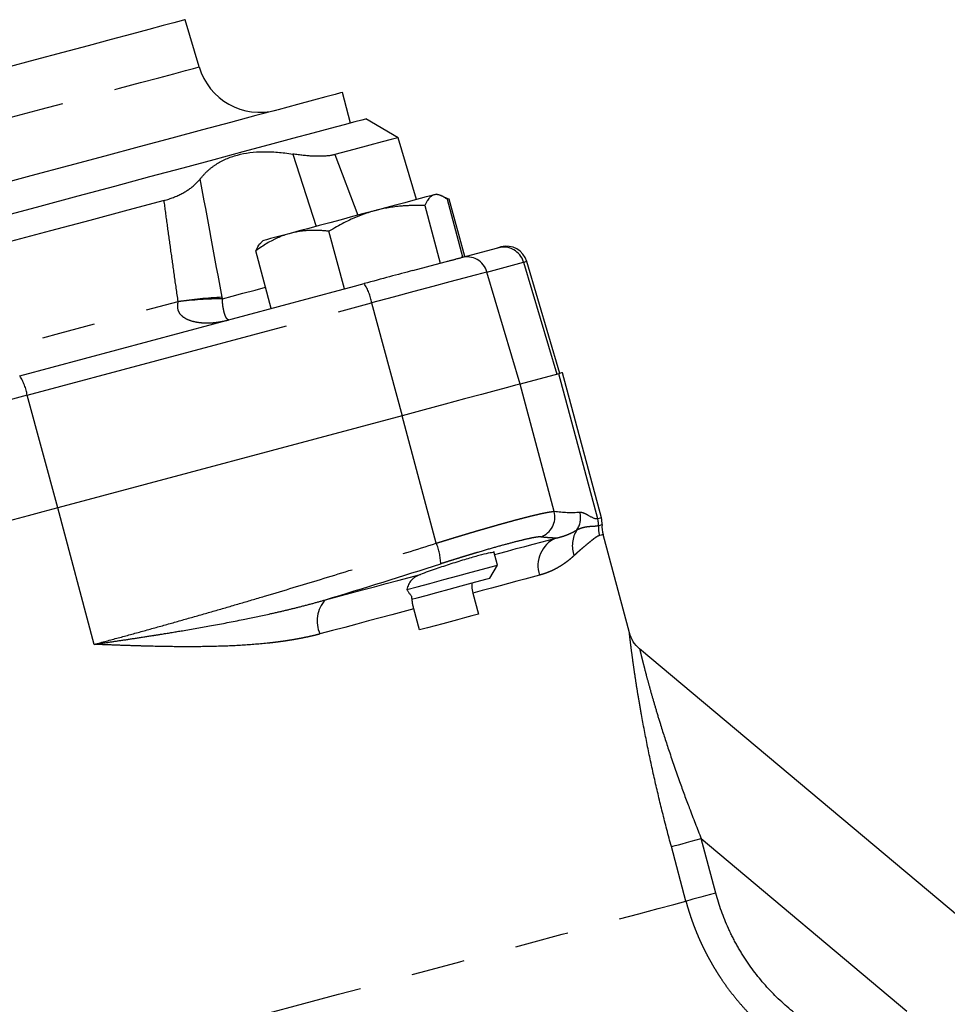
# Model space of a CAD drawing. Extents: x 143 to 271, y 31 to 263.
# Drawn here: x 223 to 245, y 147 to 171 of the extents above; entities that cross this region are included whole.
import ezdxf

# ---------------------------------------------------------------- set-up
doc = ezdxf.new("R2010")
doc.units = 0
doc.linetypes.add('PHANTOM', pattern=[12.7, 6.35, -1.27, 1.27, -1.27, 1.27, -1.27])
doc.layers.get('0').update_dxf_attribs({"linetype": 'CONTINUOUS'})

msp = doc.modelspace()

# ---------------------------------------------------------------- linework, layer by layer
at = {"color": 7, "linetype": 'CONTINUOUS'}
for p, q in [((227.706, 169.568), (227.375, 170.685)), ((231.288, 168.239), (231.094, 168.964)), ((232.416, 167.894), (231.651, 168.336)), ((232.849, 166.432), (232.416, 167.894)), ((233.384, 166.539), (233.317, 166.557)), ((233.425, 166.526), (233.623, 166.442)), ((233.046, 166.288), (233.411, 164.925)), ((233.623, 166.442), (233.555, 166.446)), ((233.946, 165.069), (233.581, 166.431)), ((233.988, 165.08), (233.623, 166.442)), ((231.143, 164.318), (230.778, 165.68)), ((229.212, 165.457), (229.163, 165.408)), ((229.412, 163.854), (229.047, 165.216)), ((233.909, 165.059), (234.774, 165.291)), ((232.762, 164.752), (233.411, 164.925)), ((233.411, 164.925), (233.558, 164.965)), ((234.01, 165.086), (233.945, 165.072)), ((236.239, 162.319), (235.454, 164.969)), ((231.293, 164.358), (231.61, 164.443)), ((223.462, 162.26), (231.115, 164.31)), ((231.115, 164.31), (231.143, 164.318)), ((231.143, 164.318), (231.293, 164.358)), ((236.216, 162.312), (235.299, 162.067)), ((237.221, 158.904), (236.301, 162.335)), ((232.509, 161.319), (224.361, 159.136)), ((237.884, 156.182), (237.261, 158.506)), ((234.763, 157.782), (234.676, 158.106)), ((234.586, 157.476), (234.763, 157.782)), ((234.182, 157.125), (234.316, 156.627)), ((232.919, 156.253), (232.785, 156.751)), ((247.855, 147.639), (238.124, 155.804))]:
    msp.add_line(p, q, dxfattribs=at)
at = {"color": 8, "linetype": 'PHANTOM'}
for p, q in [((229.92, 167.508), (230.478, 165.796)), ((230.919, 167.493), (231.46, 166.059)), ((234.515, 164.717), (235.38, 164.949)), ((235.38, 164.949), (236.165, 162.299)), ((235.299, 162.067), (234.515, 164.717)), ((223.639, 161.803), (231.787, 163.986)), ((231.787, 163.986), (232.509, 161.319)), ((237.135, 158.881), (236.216, 162.312)), ((236.104, 159.052), (235.297, 162.066)), ((224.361, 159.136), (223.639, 161.803)), ((233.317, 158.304), (232.509, 161.319)), ((225.225, 155.911), (224.361, 159.136)), ((239.927, 150.027), (239.582, 151.317)), ((239.582, 151.317), (253.18, 139.907)), ((239.221, 149.838), (238.876, 151.128))]:
    msp.add_line(p, q, dxfattribs=at)
at = {"color": 7, "linetype": 'CONTINUOUS', "flags": 128}
for points in [[(227.375, 170.685), (227.364, 170.682), (227.278, 170.659), (227.107, 170.613), (226.853, 170.545), (226.519, 170.455), (226.109, 170.345), (225.628, 170.217), (225.083, 170.07), (224.479, 169.909), (223.824, 169.733), (223.126, 169.546)], [(231.094, 168.964), (231.051, 168.952), (230.922, 168.917), (230.707, 168.86), (230.409, 168.78), (230.031, 168.679), (229.575, 168.556), (229.046, 168.415), (228.447, 168.254), (227.785, 168.077), (227.064, 167.884), (226.291, 167.677), (225.473, 167.457), (224.616, 167.228), (223.728, 166.99), (222.816, 166.745)], [(231.651, 168.336), (231.64, 168.333), (231.556, 168.311), (231.387, 168.266), (231.136, 168.198), (230.805, 168.11), (230.396, 168), (229.913, 167.871), (229.359, 167.722), (228.739, 167.556), (228.057, 167.373), (227.321, 167.176), (226.534, 166.965), (225.704, 166.743), (224.837, 166.51), (223.941, 166.27), (223.022, 166.024)], [(232.416, 167.894), (232.374, 167.883), (232.246, 167.849), (232.035, 167.792), (231.742, 167.714), (231.369, 167.614), (230.919, 167.493)], [(233.264, 166.543), (233.187, 166.522), (233.076, 166.492), (232.935, 166.454), (232.765, 166.409), (232.569, 166.356), (232.351, 166.298), (232.114, 166.234), (231.863, 166.167)], [(233.317, 166.557), (233.308, 166.554), (233.264, 166.543)], [(226.878, 166.41), (226.016, 166.179), (225.119, 165.939), (224.192, 165.691), (223.243, 165.436), (222.279, 165.178), (221.308, 164.918), (220.337, 164.658), (219.373, 164.399), (218.424, 164.145), (217.497, 163.897), (216.6, 163.656), (215.738, 163.425)], [(231.863, 166.167), (231.602, 166.097), (231.334, 166.026), (231.066, 165.954), (230.801, 165.883), (230.544, 165.814), (230.299, 165.748), (230.071, 165.687), (229.863, 165.631)], [(229.863, 165.631), (229.68, 165.582), (229.523, 165.54), (229.396, 165.506), (229.301, 165.481), (229.24, 165.464), (229.213, 165.457), (229.212, 165.457)], [(236.301, 162.335), (236.296, 162.334), (236.28, 162.33), (236.253, 162.322), (236.216, 162.312)], [(235.297, 162.066), (235.193, 162.038), (235.003, 161.987), (234.732, 161.915), (234.389, 161.823), (233.983, 161.714), (233.525, 161.592), (233.029, 161.459), (232.509, 161.319)], [(224.361, 159.136), (224.011, 159.042), (223.66, 158.948), (223.309, 158.854), (222.958, 158.76), (222.606, 158.666), (222.255, 158.572), (221.905, 158.478), (221.555, 158.384)], [(232.618, 157.207), (232.864, 157.273), (233.164, 157.354), (233.493, 157.442), (233.828, 157.531), (234.141, 157.615), (234.409, 157.687), (234.611, 157.741), (234.732, 157.774), (234.763, 157.782)], [(232.728, 156.978), (232.863, 157.014), (233.073, 157.07), (233.332, 157.14), (233.617, 157.216), (233.902, 157.292), (234.161, 157.362), (234.373, 157.419), (234.518, 157.458), (234.583, 157.475), (234.586, 157.476)], [(234.316, 156.627), (234.153, 156.583), (233.986, 156.539), (233.817, 156.493), (233.643, 156.447), (233.467, 156.4), (233.287, 156.351), (233.105, 156.302), (232.919, 156.253)]]:
    msp.add_lwpolyline(points, dxfattribs=at)
at = {"color": 8, "linetype": 'PHANTOM', "flags": 128}
for points in [[(213.442, 165.746), (213.467, 165.753), (213.575, 165.781), (213.768, 165.833), (214.043, 165.907), (214.398, 166.002), (214.828, 166.117), (215.327, 166.251), (215.89, 166.402), (216.51, 166.568), (217.18, 166.747), (217.89, 166.938), (218.633, 167.137), (219.4, 167.342), (220.181, 167.552), (220.967, 167.762), (221.748, 167.971), (222.515, 168.177), (223.258, 168.376), (223.968, 168.566), (224.638, 168.746), (225.258, 168.912), (225.821, 169.063), (226.32, 169.197), (226.75, 169.312), (227.105, 169.407), (227.38, 169.481), (227.573, 169.532), (227.681, 169.561), (227.706, 169.568)], [(235.38, 164.949), (235.413, 164.958), (235.436, 164.964), (235.45, 164.968), (235.454, 164.969)], [(234.515, 164.717), (234.416, 164.691), (234.232, 164.641), (233.969, 164.571), (233.633, 164.481), (233.235, 164.374), (232.785, 164.254), (232.298, 164.123), (231.787, 163.986)], [(228.259, 164.085), (228.486, 164.146), (228.743, 164.215), (229.028, 164.291), (229.277, 164.358)], [(216.645, 161.189), (217.547, 161.431), (218.483, 161.682), (219.447, 161.94), (220.432, 162.204), (221.428, 162.471), (222.428, 162.739), (223.424, 163.006), (224.408, 163.269), (225.372, 163.528), (226.309, 163.779), (227.21, 164.02)], [(223.639, 161.803), (223.29, 161.71), (222.942, 161.616), (222.592, 161.523), (222.243, 161.429), (221.893, 161.335), (221.544, 161.242), (221.195, 161.148), (220.847, 161.055)], [(237.221, 158.904), (237.215, 158.903), (237.199, 158.899), (237.172, 158.891), (237.135, 158.881)], [(237.151, 158.722), (237.189, 158.732), (237.215, 158.739), (237.231, 158.744), (237.237, 158.745)], [(234.695, 158.036), (234.785, 158.06), (235, 158.118), (235.209, 158.174), (235.41, 158.228), (235.604, 158.28), (235.791, 158.33), (235.971, 158.378), (236.143, 158.424)], [(237.261, 158.506), (237.256, 158.505), (237.24, 158.5), (237.213, 158.493), (237.176, 158.483)], [(230.692, 156.963), (230.989, 157.043), (231.282, 157.121), (231.57, 157.199), (231.853, 157.275), (232.132, 157.349), (232.406, 157.423), (232.675, 157.495), (232.939, 157.565)], [(235.756, 157.547), (235.586, 157.501), (235.408, 157.453), (235.222, 157.404), (235.028, 157.352), (234.828, 157.298), (234.62, 157.242), (234.405, 157.185), (234.182, 157.125)], [(232.785, 156.751), (232.526, 156.681), (232.261, 156.61), (231.99, 156.538), (231.714, 156.464), (231.434, 156.389), (231.149, 156.312), (230.859, 156.235), (230.564, 156.156)], [(238.876, 151.128), (238.913, 151.138), (238.969, 151.153), (239.042, 151.172), (239.131, 151.196), (239.232, 151.223), (239.343, 151.253), (239.461, 151.284), (239.582, 151.317)], [(239.927, 150.027), (239.806, 149.995), (239.688, 149.963), (239.577, 149.933), (239.476, 149.906), (239.388, 149.882), (239.315, 149.863), (239.259, 149.848), (239.221, 149.838)], [(213.119, 142.844), (213.31, 142.895), (213.588, 142.969), (213.95, 143.066), (214.395, 143.186), (214.919, 143.326), (215.519, 143.487), (216.191, 143.667), (216.93, 143.865), (217.732, 144.08), (218.59, 144.31), (219.5, 144.554), (220.456, 144.81), (221.45, 145.076), (222.477, 145.351), (223.528, 145.633), (224.599, 145.92), (225.68, 146.209), (226.766, 146.5), (227.848, 146.79), (228.919, 147.077), (229.974, 147.36), (231.003, 147.636), (232.001, 147.903), (232.96, 148.16), (233.875, 148.405), (234.74, 148.637), (235.547, 148.853), (236.293, 149.053), (236.972, 149.235), (237.579, 149.398), (238.111, 149.54), (238.564, 149.662), (238.935, 149.761), (239.221, 149.838)]]:
    msp.add_lwpolyline(points, dxfattribs=at)
at = {"color": 7, "linetype": 'CONTINUOUS'}
for centre, radius, start, end in [((229.144, 169.994), 1.5, 196.5, 285), ((234.975, 164.827), 0.5, 16.5, 105), ((236.738, 158.775), 0.5, 356.5711, 15), ((237.985, 158.7), 0.75, 176.5711, 195)]:
    msp.add_arc(centre, radius, start, end, dxfattribs=at)
at = {"color": 8, "linetype": 'PHANTOM'}
for centre, radius, start, end in [((234.902, 164.809), 0.499, 16.3337, 104.8447), ((234.036, 164.577), 0.499, 16.3339, 104.8445), ((230.615, 163.795), 1.188, 9.2899, 33.0893), ((228.371, 154.97), 9.116, 90.7055, 97.3314), ((228.759, 153.216), 10.915, 92.6573, 98.1552), ((222.467, 161.611), 1.188, 9.2898, 33.0893), ((235.619, 158.924), 0.502, 289.4277, 14.7793), ((236.228, 158.901), 0.502, 325.6169, 14.8867), ((236.649, 158.751), 0.503, 356.6851, 15.0026), ((237.244, 158.241), 0.71, 147.9464, 199.085), ((237.904, 158.678), 0.754, 176.6851, 195.0023), ((236.439, 157.77), 0.718, 114.4052, 198.0701), ((232.01, 157.77), 1.412, 1.8864, 22.2336), ((231.228, 156.465), 0.732, 137.0873, 204.9607)]:
    msp.add_arc(centre, radius, start, end, dxfattribs=at)
at = {"color": 7, "linetype": 'CONTINUOUS'}
for points, knots in [([(227.734, 166.923), (227.747, 166.939), (227.774, 166.972), (227.816, 167.019), (227.86, 167.065), (227.905, 167.108), (227.953, 167.15), (228.002, 167.189), (228.053, 167.227), (228.16, 167.3), (228.337, 167.396), (228.606, 167.489), (228.901, 167.547), (229.167, 167.565), (229.39, 167.562), (229.561, 167.552), (229.737, 167.535), (229.858, 167.517), (229.92, 167.508)], [0, 0, 0, 0, 0.032149, 0.06399, 0.095557, 0.126881, 0.157997, 0.18894, 0.219745, 0.25045, 0.376342, 0.50095, 0.62459, 0.749516, 0.811032, 0.873098, 0.935998, 1, 1, 1, 1]), ([(230.919, 167.493), (230.908, 167.49), (230.885, 167.485), (230.849, 167.477), (230.811, 167.471), (230.771, 167.465), (230.729, 167.461), (230.684, 167.457), (230.638, 167.455), (230.589, 167.453), (230.538, 167.453), (230.472, 167.453), (230.387, 167.457), (230.281, 167.464), (230.168, 167.475), (230.047, 167.489), (229.962, 167.502), (229.92, 167.508)], [0, 0, 0, 0, 0.047857, 0.096223, 0.145094, 0.194465, 0.244328, 0.294676, 0.345499, 0.396789, 0.448534, 0.500723, 0.594043, 0.690765, 0.790765, 0.893896, 1, 1, 1, 1]), ([(226.878, 166.41), (226.897, 166.415), (226.935, 166.426), (226.99, 166.443), (227.045, 166.462), (227.098, 166.481), (227.15, 166.502), (227.2, 166.524), (227.249, 166.547), (227.297, 166.571), (227.344, 166.596), (227.402, 166.631), (227.47, 166.675), (227.545, 166.732), (227.615, 166.792), (227.678, 166.855), (227.715, 166.9), (227.734, 166.923)], [0, 0, 0, 0, 0.048763, 0.097673, 0.146768, 0.196085, 0.245661, 0.295533, 0.345735, 0.396302, 0.447268, 0.498666, 0.595972, 0.694561, 0.794635, 0.896386, 1, 1, 1, 1]), ([(233.264, 166.543), (233.258, 166.541), (233.245, 166.537), (233.227, 166.529), (233.209, 166.518), (233.192, 166.506), (233.174, 166.492), (233.158, 166.475), (233.135, 166.45), (233.108, 166.411), (233.076, 166.355), (233.056, 166.31), (233.046, 166.288)], [0, 0, 0, 0, 0.070158, 0.14078, 0.211907, 0.283578, 0.35583, 0.428701, 0.502226, 0.660991, 0.826827, 1, 1, 1, 1]), ([(233.581, 166.431), (233.569, 166.44), (233.545, 166.458), (233.509, 166.481), (233.476, 166.501), (233.443, 166.517), (233.409, 166.532), (233.372, 166.543), (233.334, 166.549), (233.298, 166.55), (233.276, 166.545), (233.264, 166.543)], [0, 0, 0, 0, 0.105577, 0.208461, 0.308706, 0.40637, 0.501518, 0.628726, 0.754077, 0.877767, 1, 1, 1, 1]), ([(233.046, 166.288), (233.004, 166.289), (232.921, 166.291), (232.798, 166.29), (232.679, 166.287), (232.563, 166.281), (232.436, 166.271), (232.298, 166.255), (232.15, 166.232), (232.005, 166.203), (231.91, 166.179), (231.863, 166.167)], [0, 0, 0, 0, 0.105305, 0.20793, 0.307927, 0.405355, 0.500277, 0.627814, 0.753481, 0.877475, 1, 1, 1, 1]), ([(231.863, 166.167), (231.836, 166.16), (231.782, 166.145), (231.702, 166.12), (231.622, 166.093), (231.542, 166.064), (231.462, 166.033), (231.382, 166), (231.271, 165.95), (231.129, 165.881), (230.954, 165.786), (230.838, 165.716), (230.778, 165.68)], [0, 0, 0, 0, 0.069911, 0.140281, 0.211151, 0.282559, 0.354542, 0.427137, 0.50038, 0.659713, 0.826164, 1, 1, 1, 1]), ([(229.863, 165.631), (229.843, 165.626), (229.802, 165.614), (229.741, 165.595), (229.68, 165.573), (229.619, 165.549), (229.559, 165.523), (229.499, 165.495), (229.415, 165.453), (229.308, 165.393), (229.177, 165.31), (229.091, 165.248), (229.047, 165.216)], [0, 0, 0, 0, 0.0699105, 0.1402811, 0.2111511, 0.2825588, 0.354542, 0.4271373, 0.5003804, 0.6597134, 0.826164, 1, 1, 1, 1]), ([(230.778, 165.68), (230.746, 165.684), (230.681, 165.691), (230.585, 165.697), (230.492, 165.701), (230.402, 165.702), (230.304, 165.7), (230.198, 165.692), (230.084, 165.678), (229.972, 165.659), (229.899, 165.64), (229.863, 165.631)], [0, 0, 0, 0, 0.105305, 0.20793, 0.307927, 0.405355, 0.500277, 0.627814, 0.753481, 0.877475, 1, 1, 1, 1]), ([(229.047, 165.216), (229.075, 165.284), (229.11, 165.366), (229.16, 165.397), (229.168, 165.403)], [0, 0, 0, 0, 0.826566, 1, 1, 1, 1]), ([(234.774, 165.291), (234.78, 165.292), (234.791, 165.295), (234.806, 165.299), (234.818, 165.303), (234.828, 165.305), (234.836, 165.307), (234.841, 165.309), (234.845, 165.31), (234.845, 165.31), (234.846, 165.31)], [0, 0, 0, 0, 0.125066, 0.250069, 0.375032, 0.499975, 0.624922, 0.749894, 0.874913, 1, 1, 1, 1]), ([(233.558, 164.965), (233.572, 164.969), (233.598, 164.976), (233.636, 164.986), (233.671, 164.995), (233.705, 165.004), (233.736, 165.013), (233.764, 165.02), (233.797, 165.029), (233.832, 165.038), (233.865, 165.047), (233.892, 165.054), (233.903, 165.057), (233.909, 165.059)], [0, 0, 0, 0, 0.071587, 0.143009, 0.214334, 0.285629, 0.356963, 0.428404, 0.50002, 0.625176, 0.749981, 0.8748, 1, 1, 1, 1]), ([(234.671, 158.072), (234.672, 158.076), (234.676, 158.089), (234.56, 158.07), (234.337, 158.016), (234.028, 157.928), (233.674, 157.818), (233.292, 157.692), (233.061, 157.609), (232.939, 157.565)], [0, 0, 0, 0, 0.076388, 0.232369, 0.384169, 0.536024, 0.692061, 0.837273, 1, 1, 1, 1]), ([(232.939, 157.565), (232.926, 157.561), (232.902, 157.551), (232.868, 157.535), (232.836, 157.517), (232.806, 157.497), (232.778, 157.476), (232.752, 157.453), (232.722, 157.421), (232.69, 157.38), (232.659, 157.327), (232.635, 157.27), (232.624, 157.228), (232.618, 157.207)], [0, 0, 0, 0, 0.073485, 0.14592, 0.217511, 0.28847, 0.359016, 0.429372, 0.499761, 0.625097, 0.749384, 0.873921, 1, 1, 1, 1]), ([(232.618, 157.207), (232.623, 157.199), (232.632, 157.183), (232.649, 157.157), (232.668, 157.131), (232.689, 157.103), (232.713, 157.075), (232.73, 157.056), (232.739, 157.046)], [0, 0, 0, 0, 0.150944, 0.308108, 0.471548, 0.641313, 0.81745, 1, 1, 1, 1]), ([(234.157, 157.361), (234.156, 157.332), (234.153, 157.253), (234.171, 157.175), (234.182, 157.125)], [0, 0, 0, 0, 0.364472, 1, 1, 1, 1]), ([(232.785, 156.751), (232.782, 156.765), (232.774, 156.793), (232.765, 156.836), (232.757, 156.878), (232.75, 156.92), (232.745, 156.962), (232.741, 157.004), (232.74, 157.032), (232.739, 157.046)], [0, 0, 0, 0, 0.143481, 0.285926, 0.427828, 0.569689, 0.712009, 0.855284, 1, 1, 1, 1]), ([(238.126, 155.802), (238.071, 155.856), (237.961, 155.964), (237.909, 156.11), (237.884, 156.182)], [0, 0, 0, 0, 0.499999, 1, 1, 1, 1])]:
    msp.add_open_spline(points, degree=3, knots=knots, dxfattribs=at)
at = {"color": 8, "linetype": 'PHANTOM'}
for points in [[(228.253, 164.119), (228.076, 165.054), (227.902, 165.988), (227.734, 166.923)], [(227.21, 164.02), (227.209, 164.017), (227.209, 164.014), (227.208, 164.011)], [(228.259, 164.085), (228.257, 164.096), (228.255, 164.108), (228.253, 164.119)], [(236.713, 159.03), (236.516, 159.015), (236.313, 159.025), (236.104, 159.052)], [(230.692, 156.963), (231.604, 157.242), (232.513, 157.526), (233.421, 157.816)]]:
    msp.add_open_spline(points, degree=3, dxfattribs=at)
for points, knots in [([(227.21, 164.02), (227.18, 164.228), (227.121, 164.638), (227.036, 165.244), (226.955, 165.833), (226.903, 166.22), (226.878, 166.41)], [0, 0, 0, 0, 0.260819, 0.514422, 0.760813, 1, 1, 1, 1]), ([(227.208, 164.011), (227.191, 163.956), (227.187, 163.906), (227.203, 163.812), (227.222, 163.768), (227.28, 163.692), (227.319, 163.659), (227.413, 163.602), (227.468, 163.579), (227.588, 163.543), (227.654, 163.53), (227.794, 163.514), (227.867, 163.512), (228.017, 163.516), (228.096, 163.524), (228.252, 163.548), (228.33, 163.564), (228.408, 163.585)], [0, 0, 0, 0, 0.125, 0.125, 0.25, 0.25, 0.375, 0.375, 0.5, 0.5, 0.625, 0.625, 0.75, 0.75, 0.875, 0.875, 1, 1, 1, 1]), ([(228.408, 163.585), (228.401, 163.583), (228.394, 163.584), (228.379, 163.593), (228.371, 163.601), (228.355, 163.623), (228.347, 163.636), (228.331, 163.67), (228.323, 163.69), (228.307, 163.735), (228.3, 163.761), (228.286, 163.816), (228.28, 163.846), (228.269, 163.91), (228.265, 163.944), (228.259, 164.013), (228.258, 164.048), (228.259, 164.085)], [0, 0, 0, 0, 0.125, 0.125, 0.25, 0.25, 0.375, 0.375, 0.5, 0.5, 0.625, 0.625, 0.75, 0.75, 0.875, 0.875, 1, 1, 1, 1]), ([(233.317, 158.304), (233.347, 158.313), (233.406, 158.332), (233.494, 158.359), (233.582, 158.386), (233.669, 158.413), (233.756, 158.439), (233.841, 158.465), (233.926, 158.49), (234.01, 158.516), (234.093, 158.54), (234.175, 158.565), (234.256, 158.589), (234.336, 158.612), (234.415, 158.635), (234.492, 158.657), (234.568, 158.679), (234.643, 158.701), (234.716, 158.721), (234.788, 158.742), (234.858, 158.762), (234.927, 158.781), (234.994, 158.799), (235.06, 158.817), (235.123, 158.835), (235.203, 158.856), (235.297, 158.881), (235.402, 158.908), (235.501, 158.934), (235.594, 158.957), (235.681, 158.977), (235.76, 158.996), (235.833, 159.012), (235.898, 159.025), (235.956, 159.036), (236.006, 159.044), (236.047, 159.05), (236.081, 159.053), (236.097, 159.052), (236.104, 159.052)], [0, 0, 0, 0, 0.021317, 0.042592, 0.063825, 0.085016, 0.106164, 0.127271, 0.148335, 0.169358, 0.190339, 0.211278, 0.232175, 0.253031, 0.273844, 0.294617, 0.315348, 0.336037, 0.356685, 0.377292, 0.397857, 0.418381, 0.438864, 0.459306, 0.479707, 0.500067, 0.537696, 0.575462, 0.613365, 0.651405, 0.689583, 0.727898, 0.766352, 0.804945, 0.843676, 0.882547, 0.921558, 0.960709, 1, 1, 1, 1]), ([(237.135, 158.881), (237.075, 158.865), (236.999, 158.912), (236.887, 158.975), (236.85, 158.995), (236.779, 159.024), (236.745, 159.033), (236.713, 159.03)], [0, 0, 0, 0, 0.5, 0.5, 0.75, 0.75, 1, 1, 1, 1]), ([(236.143, 158.424), (236.16, 158.428), (236.197, 158.435), (236.251, 158.449), (236.306, 158.465), (236.362, 158.484), (236.419, 158.505), (236.475, 158.53), (236.532, 158.557), (236.588, 158.586), (236.624, 158.607), (236.642, 158.618)], [0, 0, 0, 0, 0.089569, 0.184531, 0.284882, 0.390621, 0.501744, 0.618247, 0.740126, 0.867379, 1, 1, 1, 1]), ([(236.642, 158.618), (236.652, 158.623), (236.67, 158.633), (236.699, 158.646), (236.729, 158.658), (236.76, 158.668), (236.792, 158.677), (236.825, 158.685), (236.858, 158.691), (236.892, 158.696), (236.938, 158.701), (236.994, 158.705), (237.054, 158.708), (237.107, 158.712), (237.137, 158.719), (237.151, 158.722)], [0, 0, 0, 0, 0.046956, 0.096069, 0.14735, 0.200791, 0.256364, 0.314059, 0.373893, 0.435877, 0.500005, 0.632625, 0.760263, 0.882755, 1, 1, 1, 1]), ([(235.786, 158.451), (235.783, 158.451), (235.775, 158.452), (235.761, 158.452), (235.745, 158.451), (235.726, 158.45), (235.705, 158.447), (235.681, 158.444), (235.655, 158.44), (235.627, 158.435), (235.596, 158.43), (235.563, 158.423), (235.475, 158.405), (235.306, 158.366), (235.012, 158.29), (234.667, 158.195), (234.365, 158.107), (234.138, 158.039), (233.999, 157.997), (233.858, 157.953), (233.714, 157.909), (233.569, 157.863), (233.471, 157.832), (233.421, 157.816)], [0, 0, 0, 0, 0.022818, 0.045577, 0.068291, 0.090975, 0.113643, 0.136308, 0.158984, 0.181686, 0.204426, 0.227218, 0.250075, 0.37503, 0.499965, 0.624889, 0.749847, 0.791715, 0.833401, 0.874987, 0.916558, 0.9582, 1, 1, 1, 1]), ([(236.143, 158.424), (236.114, 158.425), (236.056, 158.426), (235.968, 158.432), (235.878, 158.44), (235.817, 158.447), (235.786, 158.451)], [0, 0, 0, 0, 0.245516, 0.493599, 0.7449, 1, 1, 1, 1]), ([(237.176, 158.483), (237.17, 158.481), (237.159, 158.478), (237.14, 158.47), (237.12, 158.459), (237.098, 158.446), (237.065, 158.423), (237.015, 158.385), (236.944, 158.329), (236.863, 158.262), (236.783, 158.195), (236.708, 158.131), (236.641, 158.071), (236.595, 158.029), (236.573, 158.008)], [0, 0, 0, 0, 0.047541, 0.096304, 0.146297, 0.197527, 0.25, 0.37039, 0.499974, 0.626224, 0.749976, 0.838942, 0.922276, 1, 1, 1, 1]), ([(225.225, 155.911), (225.415, 155.962), (225.796, 156.065), (226.37, 156.222), (226.946, 156.383), (227.526, 156.547), (228.11, 156.714), (228.697, 156.885), (229.52, 157.128), (230.596, 157.452), (231.94, 157.867), (232.852, 158.156), (233.317, 158.304)], [0, 0, 0, 0, 0.069925, 0.140349, 0.211275, 0.282702, 0.354631, 0.427065, 0.500003, 0.659802, 0.826465, 1, 1, 1, 1]), ([(236.573, 158.008), (236.557, 157.994), (236.526, 157.964), (236.477, 157.922), (236.427, 157.882), (236.376, 157.844), (236.324, 157.807), (236.272, 157.773), (236.208, 157.734), (236.132, 157.692), (236.041, 157.648), (235.948, 157.609), (235.854, 157.575), (235.789, 157.556), (235.756, 157.547)], [0, 0, 0, 0, 0.077316, 0.152655, 0.226024, 0.297428, 0.366873, 0.434368, 0.499919, 0.606497, 0.709746, 0.809712, 0.906445, 1, 1, 1, 1]), ([(225.225, 155.911), (225.325, 155.925), (225.536, 155.956), (225.868, 156.006), (226.232, 156.061), (226.557, 156.111), (226.919, 156.169), (227.38, 156.245), (228.02, 156.357), (228.704, 156.487), (229.273, 156.607), (229.701, 156.704), (230.04, 156.787), (230.368, 156.871), (230.587, 156.934), (230.692, 156.963)], [0, 0, 0, 0, 0.053636, 0.113183, 0.178648, 0.250039, 0.288312, 0.375015, 0.500007, 0.636886, 0.750033, 0.814926, 0.874959, 0.940203, 1, 1, 1, 1]), ([(230.564, 156.156), (230.528, 156.146), (230.454, 156.127), (230.34, 156.1), (230.224, 156.075), (230.104, 156.051), (229.981, 156.028), (229.854, 156.007), (229.724, 155.987), (229.591, 155.969), (229.455, 155.952), (229.156, 155.919), (228.671, 155.881), (228.012, 155.857), (227.322, 155.852), (226.765, 155.86), (226.314, 155.872), (225.983, 155.883), (225.616, 155.896), (225.359, 155.906), (225.225, 155.911)], [0, 0, 0, 0, 0.0229579, 0.0463562, 0.0702011, 0.0944985, 0.1192542, 0.1444735, 0.1701614, 0.1963227, 0.222962, 0.2500834, 0.3698233, 0.5004375, 0.6187661, 0.750018, 0.803273, 0.8626872, 0.9282624, 1, 1, 1, 1]), ([(238.876, 151.128), (238.805, 151.398), (238.666, 151.927), (238.479, 152.719), (238.311, 153.498), (238.189, 154.137), (238.104, 154.623), (238.047, 154.973), (237.999, 155.295), (237.957, 155.589), (237.925, 155.838), (237.894, 156.087), (237.88, 156.209), (237.884, 156.182), (237.884, 156.182)], [0, 0, 0, 0, 0.126718, 0.248243, 0.372144, 0.497528, 0.56163, 0.622915, 0.687257, 0.748517, 0.812884, 0.874474, 0.999141, 1, 1, 1, 1]), ([(238.126, 155.801), (238.126, 155.802), (238.123, 155.814), (238.134, 155.768), (238.157, 155.672), (238.191, 155.535), (238.229, 155.385), (238.279, 155.194), (238.342, 154.96), (238.421, 154.677), (238.515, 154.356), (238.646, 153.925), (238.829, 153.36), (239.057, 152.701), (239.311, 152.008), (239.487, 151.558), (239.582, 151.317)], [0, 0, 0, 0, 0.001032, 0.059175, 0.119255, 0.161282, 0.20538, 0.251933, 0.307832, 0.368035, 0.432855, 0.502542, 0.619202, 0.751609, 0.866932, 1, 1, 1, 1]), ([(241.87, 147.131), (241.633, 147.313), (241.414, 147.511), (241.011, 147.94), (240.826, 148.17), (240.577, 148.541), (240.499, 148.668), (240.355, 148.926), (240.288, 149.058), (240.105, 149.461), (240.005, 149.739), (239.927, 150.027)], [0, 0, 0, 0, 0.25, 0.25, 0.5, 0.5, 0.625, 0.625, 0.75, 0.75, 1, 1, 1, 1]), ([(239.221, 149.838), (239.232, 149.798), (239.254, 149.719), (239.29, 149.601), (239.328, 149.483), (239.368, 149.366), (239.411, 149.249), (239.457, 149.133), (239.505, 149.016), (239.555, 148.901), (239.609, 148.786), (239.664, 148.672), (239.723, 148.559), (239.784, 148.446), (239.847, 148.335), (239.913, 148.224), (239.982, 148.114), (240.066, 147.985), (240.169, 147.836), (240.294, 147.669), (240.428, 147.502), (240.57, 147.336), (240.721, 147.172), (240.881, 147.01), (241.051, 146.85), (241.23, 146.694), (241.356, 146.595), (241.419, 146.544)], [0, 0, 0, 0, 0.030467, 0.061048, 0.091744, 0.122555, 0.153482, 0.184526, 0.215686, 0.246964, 0.278359, 0.309872, 0.341503, 0.373254, 0.405124, 0.437114, 0.469225, 0.501456, 0.552087, 0.603904, 0.656908, 0.711103, 0.766489, 0.82307, 0.880847, 0.939823, 1, 1, 1, 1])]:
    msp.add_open_spline(points, degree=3, knots=knots, dxfattribs=at)
at = {"color": 7, "linetype": 'CONTINUOUS'}
for points in [[(232.762, 164.752), (232.417, 164.659), (232.022, 164.553), (231.61, 164.443)], [(235.297, 162.066), (235.298, 162.066), (235.299, 162.067), (235.299, 162.067)]]:
    msp.add_open_spline(points, degree=3, dxfattribs=at)

doc.saveas('drawing.dxf')
